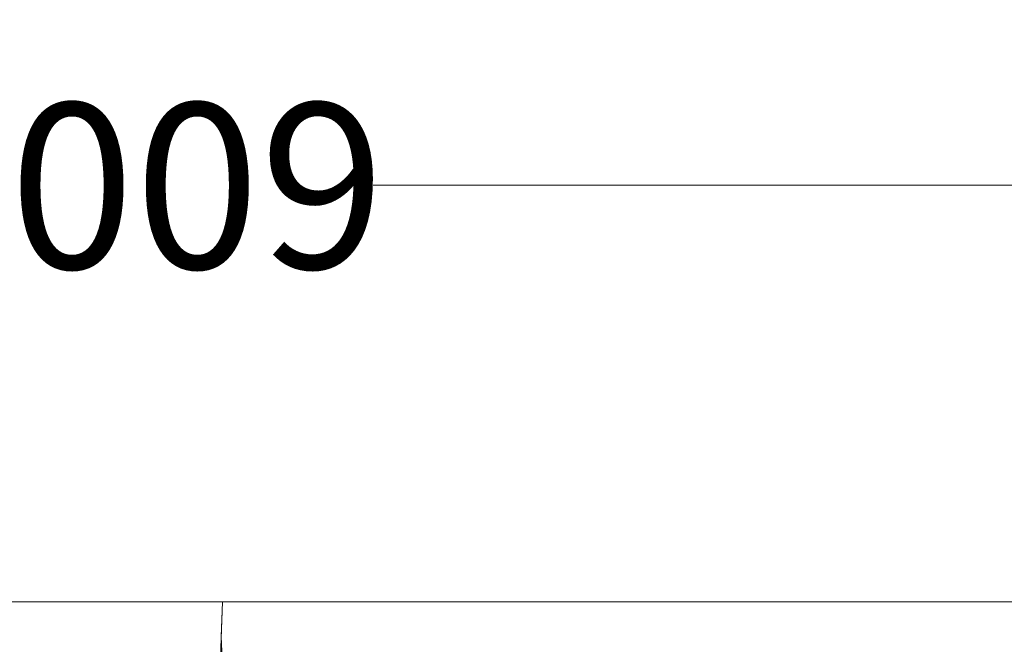
# Model space of a CAD drawing. Units: millimetres. Extents: x 13 to 224, y 13 to 269.
# Drawn here: x 129 to 148, y 125 to 137 of the extents above; entities that cross this region are included whole.
import ezdxf

# ---------------------------------------------------------------- set-up
doc = ezdxf.new("R2010")
doc.units = ezdxf.units.MM
doc.styles.add('SLDTEXTSTYLE2', font='TXT', dxfattribs={"width": 0.75})
doc.dimstyles.new('SLDDIMSTYLE0', dxfattribs={"dimtxt": 3.175, "dimasz": 3.302, "dimexe": 0, "dimexo": 0.0625, "dimgap": 0.79375, "dimtad": 0, "dimtih": 1, "dimtoh": 1, "dimdec": 6, "dimlfac": 18, "dimrnd": 1e-09, "dimzin": 12, "dimdsep": 46, "dimtxsty": 'SLDTEXTSTYLE2', "dimsah": 1, "dimcen": 0.09, "dimadec": 0, "dimazin": 3, "dimtfac": 1, "dimtofl": 0, "dimtmove": 0, "dimatfit": 3, "dimfxl": 1, "dimfrac": 2, "dimtolj": 1, "dimtzin": 12, "dimarcsym": 0})

# ---------------------------------------------------------------- blocks, each defined once
blk = doc.blocks.new('_D')
at = {"color": 7, "linetype": 'Continuous', "lineweight": 0, "transparency": 16777216}
for p, q in [((77.038, 127.287), (77.038, 137.188)), ((188.658, 127.287), (188.658, 137.188)), ((77.038, 134.013), (126.352, 134.013)), ((188.658, 134.013), (135.736, 134.013))]:
    blk.add_line(p, q, dxfattribs=at)
for points in [[(77.038, 134.013), (80.34, 133.505), (80.34, 134.521)], [(188.658, 134.013), (185.356, 134.521), (185.356, 133.505)]]:
    blk.add_solid(points, dxfattribs=at)
at = {"color": 7, "linetype": 'Continuous', "lineweight": 0, "transparency": 16777216, "insert": (126.352, 135.586), "char_height": 3.175, "attachment_point": 1, "style": 'SLDTEXTSTYLE2'}
blk.add_mtext('2009', dxfattribs=at)

msp = doc.modelspace()

# ---------------------------------------------------------------- linework, layer by layer
at = {"color": 7, "linetype": 'Continuous', "lineweight": 15}
for p, q in [((132.84800419, 126.01667674), (77.0379488, 126.01667674)), ((132.84800419, 126.01667674), (132.78010291, 124.07223083)), ((132.84800419, 126.01667674), (132.82472361, 125.35000872)), ((188.65805709, 126.01667674), (132.84800419, 126.01667674)), ((132.82472361, 125.35000872), (132.86934472, 124.07223083))]:
    msp.add_line(p, q, dxfattribs=at)

# ---------------------------------------------------------------- dimensions: what is measured, and where the dimension line sits
at = {"color": 7, "linetype": 'Continuous', "lineweight": 0}
dim = msp.add_linear_dim(base=(188.6580570905, 134.013452905), p1=(77.0379514498, 126.0166760208), p2=(188.6580570905, 126.0166760208), dimstyle='SLDDIMSTYLE0', dxfattribs=at)
dim.commit()
dim.dimension.update_dxf_attribs({"geometry": '_D', "text_midpoint": (131.0442091324, 134.013452905), "dimtype": 160})

doc.saveas('drawing.dxf')
